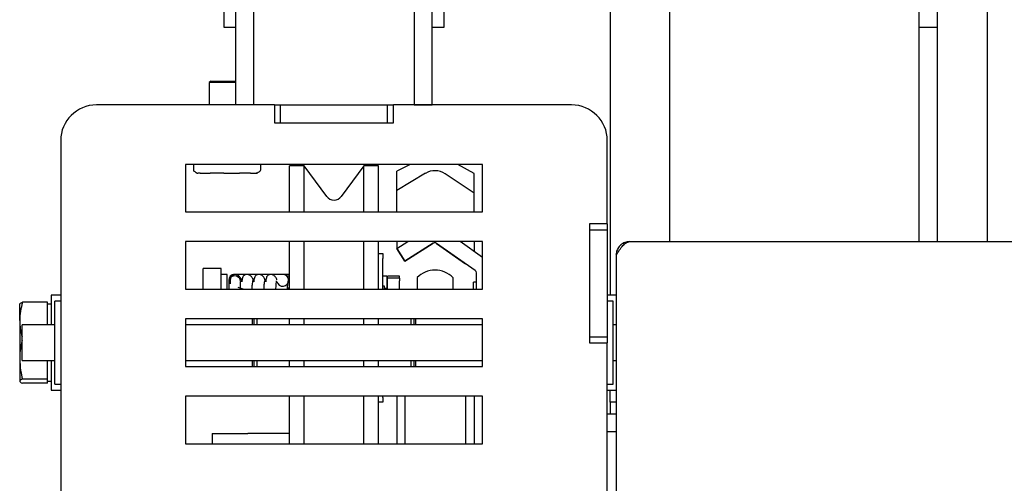
# Model space of a CAD drawing. Units: millimetres. Extents: x 75 to 332, y 0 to 282.
# Drawn here: x 89 to 106, y 40 to 48 of the extents above; entities that cross this region are included whole.
import ezdxf

# ---------------------------------------------------------------- set-up
doc = ezdxf.new("R2010")
doc.units = ezdxf.units.MM
doc.layers.add('FORMAT', color=7, linetype='Continuous')
doc.styles.add('SLDTEXTSTYLE0', font='TXT', dxfattribs={"width": 0.605})
doc.dimstyles.new('SLDDIMSTYLE1', dxfattribs={"dimtxt": 3.5, "dimasz": 3.302, "dimexe": 0, "dimexo": 0.0625, "dimgap": 0.875, "dimtad": 1, "dimdec": 1, "dimlfac": 10, "dimrnd": 1e-09, "dimzin": 12, "dimdsep": 46, "dimtxsty": 'SLDTEXTSTYLE0', "dimsah": 1, "dimcen": 0.09, "dimadec": 0, "dimazin": 3, "dimtfac": 1, "dimtdec": 1, "dimtofl": 0, "dimtmove": 0, "dimatfit": 3, "dimfxl": 0, "dimfrac": 2, "dimtolj": 1, "dimtzin": 12, "dimarcsym": 0})

# ---------------------------------------------------------------- blocks, each defined once
blk = doc.blocks.new('_D_14')
at = {"layer": 'FORMAT', "color": 1}
for p, q in [((149.008, 62.114), (149.008, 21.244)), ((98.258, 26.564), (98.258, 21.244)), ((149.008, 21.244), (98.258, 21.244))]:
    blk.add_line(p, q, dxfattribs=at)
for points in [[(98.258, 21.244), (101.56, 20.736), (101.56, 21.752)], [(149.008, 21.244), (145.706, 21.752), (145.706, 20.736)]]:
    blk.add_solid(points, dxfattribs=at)
at = {"layer": 'FORMAT', "color": 1, "insert": (117.274, 25.756), "char_height": 3.5, "attachment_point": 1, "style": 'SLDTEXTSTYLE0'}
blk.add_mtext('507,5', dxfattribs=at)

msp = doc.modelspace()

# ---------------------------------------------------------------- linework, layer by layer
at = {"color": 7, "linetype": 'Continuous', "lineweight": 25}
for p, q in [((100.208, 44.014), (100.208, 59.564)), ((93.208, 46.314), (93.208, 58.314)), ((95.908, 58.314), (95.908, 46.314)), ((99.208, 49.614), (99.208, 43.114)), ((105.558, 44.014), (105.558, 48.964)), ((92.708, 47.614), (92.708, 48.114)), ((96.408, 48.114), (96.408, 47.614)), ((104.408, 47.614), (104.408, 47.914)), ((104.708, 47.914), (104.708, 47.614)), ((92.908, 46.314), (92.908, 47.884)), ((96.208, 46.314), (96.208, 47.884)), ((92.908, 47.614), (92.708, 47.614)), ((96.408, 47.614), (96.208, 47.614)), ((104.708, 47.614), (104.408, 47.614)), ((104.408, 44.014), (104.408, 47.614)), ((104.708, 47.614), (104.708, 44.014)), ((92.483, 46.714), (92.458, 46.689)), ((92.458, 46.689), (92.458, 46.314)), ((92.908, 46.689), (92.458, 46.689)), ((92.483, 46.714), (92.908, 46.714)), ((93.558, 46.314), (90.558, 46.314)), ((93.208, 46.314), (92.908, 46.314)), ((93.558, 46.314), (93.558, 46.014)), ((93.558, 46.314), (93.658, 46.314)), ((93.658, 46.014), (93.658, 46.314)), ((93.658, 46.314), (95.458, 46.314)), ((95.458, 46.014), (95.458, 46.314)), ((95.458, 46.314), (95.558, 46.314)), ((98.558, 46.314), (95.558, 46.314)), ((95.558, 46.014), (95.558, 46.314)), ((95.908, 46.314), (96.208, 46.314)), ((93.558, 46.014), (95.558, 46.014)), ((93.658, 46.014), (95.458, 46.014)), ((89.958, 45.714), (89.958, 37.314)), ((99.158, 44.314), (99.158, 45.714)), ((92.058, 45.314), (92.058, 44.514)), ((97.058, 45.314), (92.058, 45.314)), ((92.191, 45.314), (92.191, 45.22)), ((93.324, 45.22), (93.324, 45.314)), ((94.058, 45.289), (93.808, 45.289)), ((93.808, 44.514), (93.808, 45.289)), ((94.437, 44.775), (94.058, 45.289)), ((94.058, 44.514), (94.058, 45.289)), ((95.058, 45.289), (94.678, 44.775)), ((95.308, 45.289), (95.058, 45.289)), ((95.058, 44.514), (95.058, 45.289)), ((95.308, 44.514), (95.308, 45.289)), ((95.84, 45.314), (95.618, 45.202)), ((96.916, 45.161), (96.645, 45.314)), ((97.058, 44.514), (97.058, 45.314)), ((92.237, 45.175), (92.252, 45.167)), ((92.306, 45.164), (92.264, 45.164)), ((92.306, 45.164), (92.475, 45.164)), ((92.703, 45.164), (92.475, 45.164)), ((92.703, 45.164), (92.966, 45.164)), ((93.155, 45.164), (92.966, 45.164)), ((93.155, 45.164), (93.249, 45.164)), ((93.251, 45.164), (93.249, 45.164)), ((93.263, 45.167), (93.278, 45.175)), ((95.618, 44.876), (95.618, 45.202)), ((96.097, 45.164), (95.618, 44.876)), ((96.916, 44.827), (96.428, 45.155)), ((96.916, 44.827), (96.916, 45.161)), ((95.618, 44.514), (95.618, 44.876)), ((96.916, 44.514), (96.916, 44.827)), ((92.058, 44.514), (97.058, 44.514)), ((98.858, 44.314), (98.858, 42.314)), ((99.158, 44.314), (98.858, 44.314)), ((99.158, 44.314), (99.158, 44.214)), ((98.858, 44.214), (98.858, 42.414)), ((98.858, 44.214), (99.158, 44.214)), ((99.158, 44.214), (99.158, 42.414)), ((97.058, 44.014), (92.058, 44.014)), ((92.058, 44.014), (92.058, 43.214)), ((93.808, 43.214), (93.808, 44.014)), ((94.058, 43.214), (94.058, 44.014)), ((95.058, 43.214), (95.058, 44.014)), ((95.308, 43.214), (95.308, 44.014)), ((95.618, 43.899), (95.802, 44.014)), ((95.618, 44.014), (95.618, 43.899)), ((95.75, 43.686), (96.229, 43.986)), ((96.229, 43.986), (95.75, 43.687)), ((96.936, 43.529), (96.285, 43.985)), ((96.285, 43.984), (96.772, 43.643)), ((97.058, 43.749), (96.679, 44.014)), ((96.916, 44.014), (96.916, 43.848)), ((97.058, 43.214), (97.058, 44.014)), ((99.533, 44.014), (198.483, 44.014)), ((95.308, 43.814), (95.378, 43.814)), ((95.378, 43.814), (95.378, 43.733)), ((95.75, 43.687), (95.618, 43.899)), ((95.618, 43.898), (95.618, 43.899)), ((95.618, 43.898), (95.75, 43.686)), ((99.308, 43.789), (99.308, 36.114)), ((95.378, 43.219), (95.378, 43.733)), ((95.75, 43.686), (95.75, 43.687)), ((96.772, 43.643), (96.772, 43.643)), ((92.658, 43.564), (92.358, 43.564)), ((92.358, 43.214), (92.358, 43.564)), ((92.658, 43.214), (92.658, 43.564)), ((92.758, 43.464), (92.658, 43.464)), ((92.758, 43.214), (92.758, 43.464)), ((92.913, 43.464), (92.886, 43.464)), ((93.713, 43.464), (92.913, 43.464)), ((93.808, 43.464), (93.713, 43.464)), ((95.446, 43.434), (95.378, 43.434)), ((95.446, 43.434), (95.446, 43.234)), ((95.658, 43.434), (95.458, 43.434)), ((95.458, 43.432), (95.458, 43.434)), ((95.458, 43.398), (95.458, 43.432)), ((95.658, 43.434), (95.658, 43.432)), ((95.658, 43.398), (95.658, 43.432)), ((96.958, 43.214), (96.958, 43.488)), ((92.786, 43.342), (92.786, 43.214)), ((92.987, 43.357), (92.985, 43.344)), ((92.986, 43.341), (92.986, 43.342)), ((92.986, 43.228), (92.986, 43.279)), ((93.004, 43.337), (93, 43.364)), ((93.204, 43.337), (93.2, 43.364)), ((93.405, 43.337), (93.401, 43.364)), ((93.794, 43.34), (93.794, 43.363)), ((95.408, 43.264), (95.378, 43.264)), ((95.408, 43.214), (95.408, 43.264)), ((95.658, 43.398), (95.458, 43.398)), ((95.458, 43.355), (95.458, 43.398)), ((95.458, 43.214), (95.458, 43.355)), ((95.658, 43.398), (95.658, 43.355)), ((95.658, 43.214), (95.658, 43.355)), ((95.958, 43.409), (95.958, 43.214)), ((96.558, 43.409), (96.558, 43.214)), ((96.958, 43.331), (96.906, 43.331)), ((96.906, 43.214), (96.906, 43.331)), ((89.958, 43.114), (89.798, 43.114)), ((89.798, 43.114), (89.798, 42.614)), ((92.058, 43.214), (97.058, 43.214)), ((93.03, 43.214), (92.944, 43.242)), ((92.944, 43.242), (92.944, 43.242)), ((93.794, 43.214), (93.794, 43.235)), ((95.378, 43.219), (95.378, 43.214)), ((95.408, 43.234), (95.446, 43.234)), ((99.308, 43.114), (99.158, 43.114)), ((89.268, 42.688), (89.268, 42.963)), ((89.738, 42.995), (89.314, 42.995)), ((89.738, 42.688), (89.738, 42.995)), ((89.798, 42.964), (89.738, 42.964)), ((89.958, 43.014), (89.858, 43.014)), ((89.858, 41.614), (89.858, 43.014)), ((99.258, 43.014), (99.158, 43.014)), ((99.258, 41.614), (99.258, 43.014)), ((89.268, 42.688), (89.268, 42.041)), ((89.858, 42.614), (89.308, 42.614)), ((89.308, 42.443), (89.308, 42.614)), ((89.738, 42.614), (89.738, 42.688)), ((97.058, 42.714), (92.058, 42.714)), ((92.058, 42.714), (92.058, 41.914)), ((97.058, 42.614), (92.058, 42.614)), ((93.188, 42.614), (93.188, 42.714)), ((93.208, 42.714), (93.208, 42.614)), ((93.258, 42.714), (93.258, 42.614)), ((93.808, 42.614), (93.808, 42.714)), ((94.058, 42.614), (94.058, 42.714)), ((95.058, 42.614), (95.058, 42.714)), ((95.308, 42.614), (95.308, 42.714)), ((95.858, 42.614), (95.858, 42.714)), ((95.908, 42.614), (95.908, 42.714)), ((95.928, 42.714), (95.928, 42.614)), ((97.058, 41.914), (97.058, 42.714)), ((99.308, 42.614), (99.258, 42.614)), ((89.308, 42.014), (89.308, 42.443)), ((98.858, 42.414), (99.158, 42.414)), ((98.858, 42.314), (99.158, 42.314)), ((99.158, 42.414), (99.158, 42.314)), ((99.158, 33.314), (99.158, 42.314)), ((89.268, 42.041), (89.268, 41.666)), ((89.308, 42.014), (89.858, 42.014)), ((89.738, 41.7), (89.738, 42.014)), ((89.798, 42.014), (89.798, 41.514)), ((92.058, 42.014), (97.058, 42.014)), ((93.188, 41.914), (93.188, 42.014)), ((93.208, 42.014), (93.208, 41.914)), ((93.258, 42.014), (93.258, 41.914)), ((93.808, 41.914), (93.808, 42.014)), ((94.058, 41.914), (94.058, 42.014)), ((95.058, 41.914), (95.058, 42.014)), ((95.308, 41.914), (95.308, 42.014)), ((95.858, 41.914), (95.858, 42.014)), ((95.908, 41.914), (95.908, 42.014)), ((95.928, 42.014), (95.928, 41.914)), ((99.258, 42.014), (99.308, 42.014)), ((92.058, 41.914), (97.058, 41.914)), ((89.738, 41.7), (89.314, 41.7)), ((89.738, 41.632), (89.314, 41.632)), ((89.738, 41.666), (89.738, 41.7)), ((89.738, 41.632), (89.738, 41.666)), ((89.738, 41.664), (89.798, 41.664)), ((89.858, 41.614), (89.958, 41.614)), ((99.158, 41.614), (99.258, 41.614)), ((89.798, 41.514), (89.958, 41.514)), ((99.158, 41.514), (99.308, 41.514)), ((99.208, 41.314), (99.208, 41.514)), ((92.058, 41.414), (92.058, 40.614)), ((97.058, 41.414), (92.058, 41.414)), ((93.808, 40.614), (93.808, 41.414)), ((94.058, 40.614), (94.058, 41.414)), ((95.058, 40.614), (95.058, 41.414)), ((95.308, 40.614), (95.308, 41.414)), ((95.378, 41.314), (95.308, 41.314)), ((95.378, 41.394), (95.378, 41.414)), ((95.378, 41.394), (95.378, 41.314)), ((95.618, 41.414), (95.618, 41.381)), ((95.618, 41.381), (95.618, 40.614)), ((95.75, 41.414), (95.75, 40.614)), ((96.772, 41.414), (96.772, 40.614)), ((96.916, 41.414), (96.916, 40.614)), ((97.058, 40.614), (97.058, 41.414)), ((99.308, 41.314), (99.208, 41.314)), ((99.208, 41.314), (99.208, 41.114)), ((99.308, 41.114), (99.158, 41.114)), ((92.508, 40.784), (92.508, 40.614)), ((92.508, 40.784), (93.108, 40.784)), ((93.808, 40.784), (93.108, 40.784)), ((99.308, 40.814), (99.158, 40.814)), ((92.058, 40.614), (97.058, 40.614))]:
    msp.add_line(p, q, dxfattribs=at)
at = {"color": 7, "linetype": 'Continuous', "lineweight": 25, "flags": 128}
for points in [[(92.201, 45.201), (92.201, 45.2), (92.204, 45.199)], [(93.315, 45.201), (93.314, 45.2), (93.311, 45.199)]]:
    msp.add_lwpolyline(points, dxfattribs=at)
at = {"color": 7, "linetype": 'Continuous', "lineweight": 25}
for centre, radius, start, end in [((90.558, 45.714), 0.6, 90, 180), ((98.558, 45.714), 0.6, 0, 90), ((92.216, 45.22), 0.025, 180, 230.6816), ((92.264, 45.189), 0.025, 240, 270), ((93.251, 45.189), 0.025, 270, 300), ((93.299, 45.22), 0.025, 309.3184, 0), ((96.256, 44.897), 0.31, 56.2884, 120.8311), ((94.558, 44.864), 0.15, 216.4219, 323.5781), ((96.256, 43.944), 0.05, 55, 122), ((92.886, 43.364), 0.1, 90, 186.36), ((92.886, 43.34), 0.1, 9.7761, 178.8088), ((93.694, 43.363), 0.1, 191.5294, 89.9905), ((96.258, 43.12), 0.416, 43.8413, 136.1587), ((96.908, 43.488), 0.05, 0, 55)]:
    msp.add_arc(centre, radius, start, end, dxfattribs=at)
for points, knots in [([(92.204, 45.199), (92.21, 45.194), (92.221, 45.185), (92.232, 45.179), (92.237, 45.176)], [0, 0, 0, 0, 0.500692, 1, 1, 1, 1]), ([(93.311, 45.199), (93.306, 45.194), (93.29, 45.182), (93.274, 45.172), (93.263, 45.167), (93.261, 45.167)], [0, 0, 0, 0, 0.338909, 0.930182, 1, 1, 1, 1]), ([(99.533, 44.014), (99.506, 44.011), (99.454, 44.006), (99.385, 43.964), (99.334, 43.903), (99.31, 43.841), (99.308, 43.802), (99.308, 43.789)], [0, 0, 0, 0, 0.22233, 0.444693, 0.667055, 0.889418, 1, 1, 1, 1]), ([(92.999, 43.352), (92.998, 43.36), (92.996, 43.38), (92.98, 43.413), (92.954, 43.442), (92.929, 43.456), (92.912, 43.46), (92.896, 43.462), (92.88, 43.461), (92.868, 43.458), (92.862, 43.457), (92.859, 43.455), (92.852, 43.452), (92.84, 43.444), (92.828, 43.429), (92.817, 43.406), (92.81, 43.372), (92.807, 43.338), (92.808, 43.312), (92.808, 43.304)], [0, 0, 0, 0, 0.052089, 0.127369, 0.245855, 0.320908, 0.343445, 0.358619, 0.405085, 0.424711, 0.429354, 0.434244, 0.445479, 0.476827, 0.55095, 0.6589, 0.782118, 0.928736, 1, 1, 1, 1]), ([(93.197, 43.364), (93.197, 43.368), (93.194, 43.384), (93.179, 43.413), (93.155, 43.442), (93.129, 43.456), (93.112, 43.46), (93.096, 43.462), (93.081, 43.461), (93.068, 43.458), (93.062, 43.457), (93.059, 43.455), (93.052, 43.452), (93.04, 43.444), (93.028, 43.429), (93.017, 43.406), (93.01, 43.376), (93.009, 43.351), (93.008, 43.34)], [0, 0, 0, 0, 0.0290055, 0.1158848, 0.2526291, 0.3392471, 0.3652573, 0.3827687, 0.436395, 0.4590458, 0.4644047, 0.4700483, 0.4830143, 0.5191933, 0.6047377, 0.7293207, 0.8715239, 1, 1, 1, 1]), ([(93.397, 43.364), (93.397, 43.368), (93.394, 43.384), (93.38, 43.413), (93.355, 43.442), (93.329, 43.456), (93.312, 43.46), (93.296, 43.462), (93.281, 43.461), (93.268, 43.458), (93.263, 43.457), (93.259, 43.455), (93.252, 43.452), (93.24, 43.444), (93.228, 43.429), (93.217, 43.406), (93.21, 43.376), (93.209, 43.352), (93.208, 43.34)], [0, 0, 0, 0, 0.0288506, 0.115909, 0.2529359, 0.3397334, 0.3657975, 0.3833452, 0.4370827, 0.4597805, 0.4651505, 0.4708058, 0.4837987, 0.5200527, 0.6057742, 0.7306142, 0.873109, 1, 1, 1, 1]), ([(93.596, 43.373), (93.596, 43.374), (93.594, 43.387), (93.579, 43.413), (93.555, 43.442), (93.529, 43.456), (93.512, 43.46), (93.496, 43.462), (93.481, 43.461), (93.468, 43.458), (93.463, 43.457), (93.459, 43.455), (93.452, 43.452), (93.44, 43.444), (93.428, 43.429), (93.418, 43.406), (93.41, 43.376), (93.409, 43.351), (93.409, 43.34)], [0, 0, 0, 0, 0.005398, 0.094562, 0.234903, 0.323801, 0.350495, 0.368467, 0.423505, 0.446752, 0.452252, 0.458044, 0.471351, 0.508482, 0.596278, 0.724136, 0.870075, 1, 1, 1, 1]), ([(93.808, 43.435), (93.807, 43.435), (93.792, 43.435), (93.776, 43.435), (93.764, 43.436), (93.762, 43.436)], [0, 0, 0, 0, 0.057506, 0.798042, 1, 1, 1, 1]), ([(92.795, 43.377), (92.794, 43.378), (92.791, 43.383), (92.789, 43.369), (92.787, 43.357)], [0, 0, 0, 0, 0.182346, 1, 1, 1, 1]), ([(92.986, 43.279), (92.985, 43.292), (92.985, 43.317), (92.984, 43.334), (92.985, 43.343), (92.985, 43.344), (92.985, 43.344)], [0, 0, 0, 0, 0.3942968, 0.797715, 0.9941446, 1, 1, 1, 1]), ([(93.187, 43.357), (93.185, 43.341), (93.181, 43.31), (93.176, 43.256), (93.174, 43.22), (93.173, 43.214)], [0, 0, 0, 0, 0.484638, 0.911979, 1, 1, 1, 1]), ([(93.387, 43.357), (93.385, 43.341), (93.381, 43.31), (93.376, 43.256), (93.374, 43.22), (93.374, 43.214)], [0, 0, 0, 0, 0.48388, 0.911245, 1, 1, 1, 1]), ([(93.587, 43.357), (93.585, 43.341), (93.581, 43.31), (93.576, 43.256), (93.574, 43.22), (93.574, 43.214)], [0, 0, 0, 0, 0.483121, 0.91051, 1, 1, 1, 1]), ([(93.774, 43.214), (93.774, 43.219), (93.776, 43.249), (93.78, 43.29), (93.783, 43.314), (93.785, 43.326)], [0, 0, 0, 0, 0.087961, 0.531135, 1, 1, 1, 1]), ([(93.785, 43.326), (93.787, 43.335), (93.789, 43.347), (93.792, 43.346), (93.792, 43.346)], [0, 0, 0, 0, 0.821507, 1, 1, 1, 1]), ([(93.775, 43.235), (93.784, 43.235), (93.794, 43.235), (93.806, 43.235), (93.808, 43.235)], [0, 0, 0, 0, 0.902368, 1, 1, 1, 1]), ([(89.314, 42.995), (89.301, 42.945), (89.275, 42.844), (89.27, 42.74), (89.268, 42.688)], [0, 0, 0, 0, 0.49696, 1, 1, 1, 1]), ([(89.268, 42.961), (89.27, 42.966), (89.274, 42.978), (89.3, 42.989), (89.314, 42.995)], [0, 0, 0, 0, 0.461764, 1, 1, 1, 1]), ([(89.268, 42.688), (89.269, 42.641), (89.273, 42.548), (89.296, 42.457), (89.308, 42.413)], [0, 0, 0, 0, 0.5145547, 1, 1, 1, 1]), ([(89.308, 42.352), (89.304, 42.339), (89.29, 42.281), (89.272, 42.177), (89.269, 42.086), (89.268, 42.041)], [0, 0, 0, 0, 0.134878, 0.565545, 1, 1, 1, 1]), ([(89.268, 42.041), (89.271, 41.976), (89.276, 41.861), (89.303, 41.749), (89.314, 41.7)], [0, 0, 0, 0, 0.56933, 1, 1, 1, 1]), ([(89.314, 41.7), (89.301, 41.695), (89.275, 41.684), (89.27, 41.672), (89.268, 41.666)], [0, 0, 0, 0, 0.4969604, 1, 1, 1, 1]), ([(89.268, 41.666), (89.27, 41.661), (89.274, 41.65), (89.3, 41.638), (89.314, 41.632)], [0, 0, 0, 0, 0.461764, 1, 1, 1, 1])]:
    msp.add_open_spline(points, degree=3, knots=knots, dxfattribs=at)
msp.add_open_spline([(99.308, 43.789), (99.326, 43.818), (99.364, 43.877), (99.42, 43.951), (99.476, 44.003), (99.514, 44.01), (99.533, 44.014)], degree=3, dxfattribs=at)

# ---------------------------------------------------------------- dimensions: what is measured, and where the dimension line sits
at = {"layer": 'FORMAT', "color": 1}
dim = msp.add_linear_dim(base=(98.258, 21.244), p1=(149.008, 62.114), p2=(98.258, 26.564), dimstyle='SLDDIMSTYLE1', dxfattribs=at)
dim.commit()
dim.dimension.update_dxf_attribs({"geometry": '_D_14', "text_midpoint": (123.29, 21.244), "dimtype": 160})

doc.saveas('drawing.dxf')
